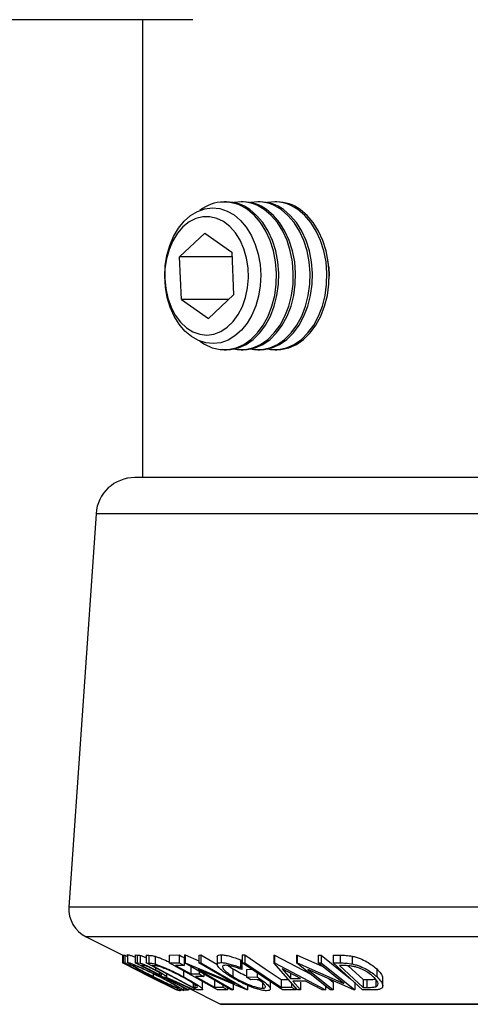
# Model space of a CAD drawing. Extents: x 5 to 292, y 5 to 205.
# Drawn here: x 180 to 186, y 165 to 177 of the extents above; entities that cross this region are included whole.
import ezdxf

# ---------------------------------------------------------------- set-up
doc = ezdxf.new("R2010")
doc.units = 0
doc.layers.get('0').update_dxf_attribs({"linetype": 'CONTINUOUS'})

msp = doc.modelspace()

# ---------------------------------------------------------------- linework, layer by layer
at = {"color": 7, "linetype": 'CONTINUOUS'}
for p, q in [((182.2947, 177.3447), (171.0637, 177.3447)), ((181.6467, 177.3447), (181.6467, 171.4447)), ((182.7271, 174.9972), (182.6981, 174.9972)), ((182.9435, 174.9972), (182.9145, 174.9972)), ((183.16, 174.9972), (183.1309, 174.9972)), ((183.3764, 174.9972), (183.3474, 174.9972)), ((182.4461, 174.5935), (182.1223, 174.2892)), ((182.4461, 174.5935), (182.7945, 174.3491)), ((182.7945, 174.3491), (182.8189, 173.8002)), ((182.1467, 173.7403), (182.1223, 174.2892)), ((182.7971, 174.2892), (182.1223, 174.2892)), ((182.1467, 173.7403), (182.495, 173.4959)), ((182.7552, 173.7403), (182.1467, 173.7403)), ((182.495, 173.4959), (182.8189, 173.8002)), ((182.6981, 173.0922), (182.7271, 173.0922)), ((182.9145, 173.0922), (182.9435, 173.0922)), ((183.1309, 173.0922), (183.16, 173.0922)), ((183.3474, 173.0922), (183.3764, 173.0922)), ((193.8125, 171.4447), (181.5459, 171.4447)), ((181.0471, 170.9791), (180.6975, 165.9107)), ((194.3113, 170.9791), (181.0471, 170.9791)), ((194.6609, 165.9107), (180.6975, 165.9107)), ((180.9177, 165.5254), (181.3905, 165.2891)), ((194.4407, 165.5254), (180.9177, 165.5254)), ((181.3894, 165.2896), (181.3894, 165.1907)), ((181.3896, 165.2895), (181.3896, 165.1899)), ((181.3905, 165.2899), (181.3906, 165.2906)), ((181.3905, 165.2899), (181.3905, 165.1899)), ((181.3906, 165.2906), (181.3906, 165.1906)), ((181.3971, 165.2906), (181.416, 165.291)), ((181.3971, 165.2906), (181.3971, 165.1906)), ((181.416, 165.291), (181.45, 165.274)), ((181.416, 165.291), (181.416, 165.191)), ((181.45, 165.296), (181.45, 165.196)), ((181.4526, 165.296), (181.4523, 165.2985)), ((181.4523, 165.2985), (181.4523, 165.1985)), ((181.4526, 165.196), (181.4523, 165.1985)), ((181.5519, 165.2927), (181.578, 165.2919)), ((181.5519, 165.2927), (181.5519, 165.1927)), ((181.578, 165.2919), (181.578, 165.1919)), ((181.6169, 165.2871), (181.6169, 165.1871)), ((181.6909, 165.2897), (181.7269, 165.2884)), ((181.6909, 165.2897), (181.6909, 165.1897)), ((181.7269, 165.2884), (181.7269, 165.1884)), ((181.8069, 165.2757), (181.8069, 165.1757)), ((181.9866, 165.2919), (182.1187, 165.2925)), ((181.9866, 165.2919), (181.9866, 165.1919)), ((182.1187, 165.2925), (182.1187, 165.1925)), ((182.1803, 165.2582), (182.1803, 165.1582)), ((182.1877, 165.293), (182.1936, 165.2928)), ((182.1877, 165.293), (182.1877, 165.193)), ((182.1936, 165.2928), (182.3705, 165.2181)), ((182.1936, 165.2928), (182.1936, 165.1928)), ((182.3705, 165.2923), (182.3968, 165.2931)), ((182.3705, 165.2923), (182.3705, 165.1923)), ((182.3705, 165.1923), (182.3968, 165.1931)), ((182.3968, 165.2931), (182.6021, 165.1732)), ((182.3968, 165.2931), (182.3968, 165.1931)), ((182.3968, 165.1931), (182.9957, 164.8435)), ((182.6077, 165.2704), (182.6077, 165.1704)), ((182.6575, 165.2952), (182.6575, 165.1952)), ((182.9072, 165.2307), (182.9236, 165.2046)), ((182.9072, 165.2307), (182.9072, 165.1307)), ((182.9236, 165.2046), (182.9236, 165.1046)), ((182.929, 165.2929), (182.9637, 165.2926)), ((182.929, 165.2929), (182.929, 165.1929)), ((182.9637, 165.2926), (182.9637, 165.1926)), ((183.3372, 165.2897), (183.3463, 165.2897)), ((183.3372, 165.2897), (183.3372, 165.1897)), ((183.3463, 165.2897), (183.8122, 165.044)), ((183.3463, 165.2897), (183.3463, 165.1897)), ((183.6294, 165.2916), (183.6383, 165.2914)), ((183.6294, 165.2916), (183.6294, 165.1916)), ((183.6383, 165.2914), (183.9607, 165.1475)), ((183.6383, 165.2914), (183.6383, 165.1914)), ((183.9071, 165.2909), (183.947, 165.2916)), ((183.9071, 165.2909), (183.9071, 165.1909)), ((183.947, 165.2916), (184.3239, 164.987)), ((183.947, 165.2916), (183.947, 165.1916)), ((184.102, 165.2917), (184.1919, 165.2904)), ((184.102, 165.2917), (184.102, 165.1917)), ((184.1919, 165.2904), (184.1919, 165.1904)), ((184.347, 165.2777), (184.347, 165.1777)), ((181.3894, 165.1907), (181.3896, 165.1899)), ((181.3896, 165.1899), (181.6606, 165.054)), ((181.3905, 165.1899), (181.3906, 165.1906)), ((181.6606, 165.054), (181.3905, 165.1899)), ((181.3906, 165.1906), (181.7263, 165.0213)), ((181.3971, 165.1906), (181.416, 165.191)), ((182.0889, 164.8439), (181.3971, 165.1906)), ((181.4842, 165.1568), (181.469, 165.1561)), ((181.4842, 165.1719), (181.4842, 165.1568)), ((181.5202, 165.1643), (181.5208, 165.1623)), ((182.2275, 164.8436), (181.5519, 165.1927)), ((181.5519, 165.1927), (181.578, 165.1919)), ((181.578, 165.1919), (181.6169, 165.1871)), ((181.6201, 165.0743), (181.8309, 164.9688)), ((181.6542, 165.1575), (181.6312, 165.158)), ((182.3434, 164.8434), (181.6909, 165.1897)), ((181.6909, 165.1897), (181.7269, 165.1884)), ((181.7832, 165.1549), (181.771, 165.1553)), ((181.771, 165.1553), (182.2984, 164.8753)), ((181.8135, 165.1246), (181.8135, 165.1001)), ((181.9866, 165.1919), (182.1187, 165.1925)), ((182.6104, 164.8438), (181.9866, 165.1919)), ((182.1803, 165.1582), (182.0712, 165.1572)), ((182.1718, 165.0886), (182.1718, 165.0125)), ((182.7867, 164.8434), (182.1877, 165.193)), ((182.1877, 165.193), (182.1936, 165.1928)), ((182.1936, 165.1928), (182.8291, 164.9247)), ((182.2662, 165.1484), (182.2662, 165.0484)), ((182.9898, 164.8433), (182.3615, 165.1069)), ((182.3615, 165.1069), (182.8142, 164.8426)), ((182.8291, 164.9247), (182.3705, 165.1923)), ((182.3743, 165.0841), (182.3743, 165.0493)), ((182.75, 165.1565), (182.8076, 165.1163)), ((182.8076, 165.1163), (182.8076, 165.0163)), ((182.9072, 165.1307), (182.9236, 165.1046)), ((182.929, 165.1929), (182.9637, 165.1926)), ((183.4479, 164.8439), (182.929, 165.1929)), ((182.9859, 165.1063), (183.0555, 165.1078)), ((182.9859, 165.1063), (182.9859, 165.0063)), ((183.6403, 164.8443), (183.3372, 165.1897)), ((183.3372, 165.1897), (183.3463, 165.1897)), ((183.3463, 165.1897), (184.0012, 164.8443)), ((183.4436, 165.1158), (183.5532, 164.99)), ((183.6813, 164.99), (183.4436, 165.1158)), ((184.0604, 164.8434), (183.6294, 165.1916)), ((183.6294, 165.1916), (183.6383, 165.1914)), ((183.6383, 165.1914), (184.237, 164.9242)), ((184.3688, 164.8431), (183.7765, 165.1058)), ((183.7765, 165.1058), (184.1023, 164.8425)), ((183.9071, 165.1909), (183.947, 165.1916)), ((184.237, 164.9242), (183.9071, 165.1909)), ((183.947, 165.1916), (184.3779, 164.8433)), ((184.4796, 164.8434), (184.102, 165.1917)), ((184.102, 165.1917), (184.1919, 165.1904)), ((184.211, 165.1567), (184.1803, 165.1571)), ((184.1803, 165.1571), (184.4855, 164.8755)), ((184.2925, 165.1536), (184.4855, 164.9755)), ((184.6611, 165.1137), (184.6611, 165.0137)), ((181.6852, 165.0625), (181.6852, 165.0477)), ((181.6852, 165.0477), (181.7004, 165.0485)), ((181.7263, 165.0213), (182.0842, 164.8442)), ((181.7688, 165.0142), (181.7536, 165.0135)), ((181.7831, 165.0501), (181.7831, 165.0155)), ((182.084, 164.8433), (181.7926, 164.988)), ((181.7926, 164.988), (182.0832, 164.8433)), ((181.8581, 165.0344), (181.8581, 165.0183)), ((181.8608, 165.0658), (181.8608, 165.0393)), ((181.8608, 165.0393), (181.8843, 165.0384)), ((181.8843, 165.0504), (181.8843, 165.0384)), ((181.9339, 165.0051), (181.9264, 165.0053)), ((182.295, 164.8431), (181.9339, 165.0051)), ((181.9501, 165.0049), (182.3113, 164.8439)), ((181.9578, 165.0101), (181.9578, 165.048)), ((182.2662, 165.0484), (182.3743, 165.0493)), ((182.4353, 165.0152), (182.3272, 165.0143)), ((182.4198, 164.8507), (182.4198, 164.9507)), ((182.4353, 165.0485), (182.4353, 165.0152)), ((182.5719, 164.9777), (182.5719, 164.8777)), ((182.9859, 165.0063), (183.1207, 165.0093)), ((183.0393, 164.9728), (182.9859, 165.0063)), ((183.139, 164.9747), (183.0393, 164.9728)), ((183.1207, 165.064), (183.1207, 165.0093)), ((183.1272, 164.9745), (183.1448, 164.9703)), ((183.2915, 164.8556), (183.2915, 164.9556)), ((183.4324, 164.9773), (183.5232, 164.9778)), ((183.4324, 164.9773), (183.4324, 164.8773)), ((183.5532, 165.0578), (183.5532, 164.99)), ((183.5532, 164.99), (183.6813, 164.99)), ((183.7442, 164.9566), (183.5828, 164.9566)), ((183.5828, 164.9566), (183.6821, 164.8432)), ((183.6821, 164.9432), (183.6821, 164.8432)), ((183.961, 164.8431), (183.7442, 164.9566)), ((184.0507, 164.9842), (184.1023, 164.9425)), ((184.1023, 164.9425), (184.1023, 164.8425)), ((184.3779, 164.9433), (184.3779, 164.8433)), ((184.4855, 164.9755), (184.5356, 164.9749)), ((184.4855, 164.9755), (184.4855, 164.8755)), ((184.5356, 164.9749), (184.5356, 164.8749)), ((184.6508, 164.9704), (184.6508, 164.8836)), ((184.7386, 164.8935), (184.7386, 164.9935)), ((182.0842, 164.8442), (182.084, 164.8433)), ((182.0925, 164.8435), (182.0889, 164.8439)), ((182.0925, 164.8634), (182.0925, 164.8435)), ((182.129, 164.8316), (182.1279, 164.833)), ((182.129, 164.8478), (182.129, 164.8316)), ((182.1294, 164.833), (182.1294, 164.8476)), ((182.1775, 164.8444), (182.2302, 164.844)), ((182.1794, 164.8344), (182.1794, 164.8684)), ((182.2405, 164.843), (182.2275, 164.8436)), ((182.2405, 164.8676), (182.2405, 164.843)), ((182.2405, 164.864), (182.6503, 164.6592)), ((182.3113, 164.8439), (182.295, 164.8431)), ((182.2984, 164.9277), (182.2984, 164.8753)), ((182.2984, 164.8753), (182.3185, 164.8746)), ((182.3113, 164.8604), (182.3113, 164.8439)), ((182.3185, 164.9139), (182.3185, 164.8746)), ((182.3987, 164.8415), (182.3434, 164.8434)), ((182.5719, 164.8777), (182.68, 164.8787)), ((182.7416, 164.8444), (182.6104, 164.8438)), ((182.68, 164.9057), (182.68, 164.8787)), ((182.7416, 164.8698), (182.7416, 164.8444)), ((182.8142, 164.8426), (182.7867, 164.8434)), ((182.8142, 164.917), (182.8142, 164.8426)), ((182.9957, 164.8435), (182.9898, 164.8433)), ((182.9957, 164.8978), (182.9957, 164.8435)), ((183.1906, 164.9348), (183.1906, 164.8645)), ((183.4324, 164.8773), (183.5648, 164.878)), ((183.6149, 164.8444), (183.4479, 164.8439)), ((183.5648, 164.9304), (183.5648, 164.878)), ((183.6149, 164.8732), (183.6149, 164.8444)), ((183.6821, 164.8432), (183.6403, 164.8443)), ((184.0012, 164.8443), (183.961, 164.8431)), ((184.0012, 164.8913), (184.0012, 164.8443)), ((184.1023, 164.8425), (184.0604, 164.8434)), ((184.3779, 164.8433), (184.3688, 164.8431)), ((184.6177, 164.8416), (184.4796, 164.8434)), ((184.4855, 164.8755), (184.5356, 164.8749)), ((192.7081, 164.6592), (182.6503, 164.6592)), ((182.6592, 164.6571), (192.6992, 164.6571))]:
    msp.add_line(p, q, dxfattribs=at)
at = {"color": 7, "linetype": 'CONTINUOUS', "flags": 128}
for points in [[(182.8242, 174.8281), (182.9075, 174.7576), (182.9819, 174.6696), (183.0457, 174.5662), (183.0973, 174.4499), (183.1354, 174.3237), (183.159, 174.1906), (183.1677, 174.0539), (183.1611, 173.917), (183.1394, 173.7832), (183.1032, 173.6559), (183.0534, 173.5381), (182.9911, 173.4328), (182.918, 173.3426), (182.8358, 173.2697), (182.7466, 173.2158), (182.6525, 173.1824), (182.5558, 173.1702), (182.459, 173.1795), (182.3644, 173.2101), (182.2743, 173.2613), (182.1911, 173.3318), (182.1166, 173.4198), (182.0528, 173.5232), (182.0013, 173.6395), (181.9632, 173.7657), (181.9395, 173.8988), (181.9309, 174.0355), (181.9375, 174.1724), (181.9592, 174.3062), (181.9953, 174.4335), (182.0452, 174.5513), (182.1074, 174.6566), (182.1805, 174.7468), (182.2627, 174.8197), (182.352, 174.8736), (182.4461, 174.907), (182.5428, 174.9192), (182.6396, 174.9099), (182.7342, 174.8793), (182.8242, 174.8281)], [(182.3845, 173.2018), (182.4457, 173.1616), (182.544, 173.1175), (182.6459, 173.0951), (182.749, 173.0949), (182.8509, 173.117), (182.9493, 173.1609), (183.0417, 173.2255), (183.1261, 173.3093), (183.2005, 173.4103), (183.2631, 173.5262), (183.3124, 173.6542), (183.3474, 173.7914), (183.3671, 173.9346), (183.3711, 174.0803), (183.3594, 174.2252), (183.3322, 174.3658), (183.2901, 174.4989), (183.2341, 174.6214), (183.1656, 174.7304), (183.0861, 174.8233), (182.9975, 174.8979), (182.9975, 174.8979)], [(182.7271, 173.0922), (182.778, 173.0949), (182.88, 173.117), (182.9783, 173.1609), (183.0707, 173.2255), (183.1551, 173.3093), (183.2295, 173.4103), (183.2921, 173.5262), (183.3414, 173.6542), (183.3764, 173.7914), (183.3961, 173.9346), (183.4002, 174.0803), (183.3884, 174.2252), (183.3612, 174.3658), (183.3191, 174.4989), (183.2632, 174.6214), (183.1946, 174.7304), (183.1151, 174.8233), (183.0266, 174.8979)], [(182.8208, 173.1015), (182.8623, 173.0951), (182.9654, 173.0949), (183.0673, 173.117), (183.1657, 173.1609), (183.2581, 173.2255), (183.3425, 173.3093), (183.4169, 173.4103), (183.4795, 173.5262), (183.5288, 173.6542), (183.5638, 173.7914), (183.5835, 173.9346), (183.5876, 174.0803), (183.5758, 174.2252), (183.5486, 174.3658), (183.5065, 174.4989), (183.4505, 174.6214), (183.382, 174.7304), (183.3025, 174.8233), (183.2139, 174.8979)], [(182.9435, 173.0922), (182.9945, 173.0949), (183.0964, 173.117), (183.1947, 173.1609), (183.2872, 173.2255), (183.3716, 173.3093), (183.4459, 173.4103), (183.5085, 173.5262), (183.5579, 173.6542), (183.5928, 173.7914), (183.6125, 173.9346), (183.6166, 174.0803), (183.6049, 174.2252), (183.5776, 174.3658), (183.5355, 174.4989), (183.4796, 174.6214), (183.411, 174.7304), (183.3316, 174.8233), (183.243, 174.8979)], [(183.0372, 173.1015), (183.0787, 173.0951), (183.1818, 173.0949), (183.2838, 173.117), (183.3821, 173.1609), (183.4746, 173.2255), (183.559, 173.3093), (183.6333, 173.4103), (183.6959, 173.5262), (183.7453, 173.6542), (183.7802, 173.7914), (183.7999, 173.9346), (183.804, 174.0803), (183.7923, 174.2252), (183.765, 174.3658), (183.7229, 174.4989), (183.667, 174.6214), (183.5984, 174.7304), (183.5189, 174.8233), (183.4304, 174.8979)], [(183.16, 173.0922), (183.2109, 173.0949), (183.3128, 173.117), (183.4111, 173.1609), (183.5036, 173.2255), (183.588, 173.3093), (183.6624, 173.4103), (183.7249, 173.5262), (183.7743, 173.6542), (183.8092, 173.7914), (183.829, 173.9346), (183.833, 174.0803), (183.8213, 174.2252), (183.7941, 174.3658), (183.752, 174.4989), (183.696, 174.6214), (183.6275, 174.7304), (183.548, 174.8233), (183.4594, 174.8979)], [(183.2537, 173.1015), (183.2952, 173.0951), (183.3983, 173.0949), (183.5002, 173.117), (183.5985, 173.1609), (183.691, 173.2255), (183.7754, 173.3093), (183.8497, 173.4103), (183.9123, 173.5262), (183.9617, 173.6542), (183.9966, 173.7914), (184.0164, 173.9346), (184.0204, 174.0803), (184.0087, 174.2252), (183.9814, 174.3658), (183.9394, 174.4989), (183.8834, 174.6214), (183.8149, 174.7304), (183.7354, 174.8233), (183.6468, 174.8979)], [(183.3764, 173.0922), (183.4273, 173.0949), (183.5292, 173.117), (183.6276, 173.1609), (183.72, 173.2255), (183.8044, 173.3093), (183.8788, 173.4103), (183.9414, 173.5262), (183.9907, 173.6542), (184.0257, 173.7914), (184.0454, 173.9346), (184.0494, 174.0803), (184.0377, 174.2252), (184.0105, 174.3658), (183.9684, 174.4989), (183.9124, 174.6214), (183.8439, 174.7304), (183.7644, 174.8233), (183.6758, 174.8979)], [(181.9871, 174.384), (181.9535, 174.2636), (181.9348, 174.1369), (181.9315, 174.0075), (181.9437, 173.8792), (181.9711, 173.7557), (182.0128, 173.6404), (182.0677, 173.5368), (182.1342, 173.4478), (182.2103, 173.376), (182.294, 173.3234), (182.3827, 173.2916), (182.474, 173.2814), (182.5651, 173.2932), (182.6536, 173.3266), (182.7368, 173.3807), (182.8123, 173.4539), (182.878, 173.544), (182.9319, 173.6486), (182.9726, 173.7646), (182.9989, 173.8886), (183.0099, 174.0171), (183.0055, 174.1464), (182.9856, 174.2728), (182.951, 174.3926), (182.9025, 174.5024), (182.8416, 174.5991), (182.77, 174.6798), (182.6898, 174.7422), (182.6033, 174.7845), (182.513, 174.8056), (182.4214, 174.8048), (182.3313, 174.7821), (182.2452, 174.7382), (182.1656, 174.6744), (182.0947, 174.5924), (182.0346, 174.4947), (181.9871, 174.384)], [(182.1187, 165.2925), (182.1532, 165.2733), (182.1803, 165.2582)], [(182.9637, 165.2926), (183.2262, 165.116), (183.4324, 164.9773)], [(181.416, 165.191), (181.4542, 165.1719), (181.4842, 165.1568)], [(181.469, 165.1561), (181.5901, 165.0954), (181.6852, 165.0477)], [(181.6312, 165.158), (181.7597, 165.0915), (181.8608, 165.0393)], [(182.0712, 165.1572), (182.1804, 165.0962), (182.2662, 165.0484)], [(182.1187, 165.1925), (182.1532, 165.1733), (182.1803, 165.1582)], [(182.9637, 165.1926), (183.2262, 165.016), (183.4324, 164.8773)], [(181.7004, 165.0485), (181.7387, 165.0293), (181.7688, 165.0142)], [(181.7536, 165.0135), (181.9434, 164.9183), (182.0925, 164.8435)], [(181.9264, 165.0053), (182.1023, 164.9144), (182.2405, 164.843)], [(182.3272, 165.0143), (182.4643, 164.9378), (182.5719, 164.8777)], [(182.3743, 165.0493), (182.4085, 165.0302), (182.4353, 165.0152)], [(182.68, 164.8787), (182.7145, 164.8595), (182.7416, 164.8444)], [(183.5648, 164.878), (183.5929, 164.8592), (183.6149, 164.8444)]]:
    msp.add_lwpolyline(points, dxfattribs=at)
at = {"color": 7, "linetype": 'CONTINUOUS'}
for centre, radius, start, end in [((182.6978, 174.4843), 0.5107, 54.07084, 127.84705), ((182.723, 174.4836), 0.5136, 53.76546, 89.53795), ((182.9139, 174.491), 0.5056, 53.59101, 100.60638), ((182.9394, 174.4836), 0.5136, 53.76546, 89.53795), ((183.1303, 174.491), 0.5056, 53.59101, 100.60638), ((183.1558, 174.4836), 0.5136, 53.76546, 89.53795), ((183.3467, 174.491), 0.5056, 53.59101, 100.60638), ((183.3723, 174.4836), 0.5136, 53.76546, 89.53795), ((181.5459, 170.9447), 0.5, 90, 176.05481), ((181.0966, 165.8832), 0.4, 176.05481, 243.43495), ((182.6592, 164.6771), 0.02, 243.43495, 270)]:
    msp.add_arc(centre, radius, start, end, dxfattribs=at)
for points, knots in [([(184.0476, 174.0006), (184.0492, 174.0153), (184.0559, 174.0766), (184.0494, 174.1541), (184.0365, 174.2134), (184.0335, 174.2272)], [0, 0, 0, 0, 0.193895, 0.8115581, 1, 1, 1, 1]), ([(181.4523, 165.2985), (181.4581, 165.2975), (181.4697, 165.2953), (181.5059, 165.2822), (181.5375, 165.2688), (181.5519, 165.2628)], [0, 0, 0, 0, 0.3535389, 0.7058346, 1, 1, 1, 1]), ([(181.4523, 165.1985), (181.458, 165.1975), (181.4696, 165.1954), (181.5084, 165.1812), (181.5594, 165.1598), (181.6345, 165.1266), (181.7368, 165.0789), (181.8176, 165.0386), (181.8581, 165.0183)], [0, 0, 0, 0, 0.125267, 0.2496637, 0.3748971, 0.5006121, 0.7491835, 1, 1, 1, 1]), ([(181.578, 165.2919), (181.5829, 165.2918), (181.5927, 165.2918), (181.6089, 165.2886), (181.6169, 165.2871)], [0, 0, 0, 0, 0.5011979, 1, 1, 1, 1]), ([(181.6169, 165.2871), (181.6227, 165.2853), (181.6341, 165.2819), (181.6591, 165.2726), (181.6793, 165.2637), (181.6909, 165.2587)], [0, 0, 0, 0, 0.3010937, 0.601826, 1, 1, 1, 1]), ([(181.7269, 165.2884), (181.7367, 165.2882), (181.7562, 165.2877), (181.7901, 165.2797), (181.8069, 165.2757)], [0, 0, 0, 0, 0.5020441, 1, 1, 1, 1]), ([(181.8069, 165.2757), (181.8202, 165.2714), (181.8466, 165.2629), (181.9071, 165.2397), (181.9549, 165.2185), (181.9866, 165.2044)], [0, 0, 0, 0, 0.2523433, 0.503015, 1, 1, 1, 1]), ([(182.7761, 165.0167), (182.7453, 165.037), (182.6839, 165.0775), (182.6312, 165.1252), (182.6086, 165.1582), (182.6057, 165.1786), (182.6208, 165.1923), (182.6452, 165.1942), (182.6575, 165.1952)], [0, 0, 0, 0, 0.2501337, 0.4982399, 0.6236679, 0.7491643, 0.8743389, 1, 1, 1, 1]), ([(182.6095, 165.2704), (182.609, 165.2729), (182.6071, 165.2823), (182.6215, 165.2921), (182.6455, 165.2942), (182.6575, 165.2952)], [0, 0, 0, 0, 0.15159492, 0.57568604, 1, 1, 1, 1]), ([(182.6575, 165.2952), (182.6738, 165.2942), (182.7063, 165.2924), (182.7925, 165.2725), (182.8613, 165.2474), (182.9072, 165.2307)], [0, 0, 0, 0, 0.2502999, 0.5003609, 1, 1, 1, 1]), ([(182.6575, 165.1952), (182.6738, 165.1942), (182.7063, 165.1924), (182.7925, 165.1725), (182.8613, 165.1474), (182.9072, 165.1307)], [0, 0, 0, 0, 0.2502999, 0.5003609, 1, 1, 1, 1]), ([(184.1919, 165.2904), (184.2163, 165.2902), (184.2648, 165.2898), (184.3197, 165.2817), (184.347, 165.2777)], [0, 0, 0, 0, 0.5022475, 1, 1, 1, 1]), ([(184.347, 165.2777), (184.3642, 165.2734), (184.3986, 165.2648), (184.4639, 165.2414), (184.5364, 165.2065), (184.6066, 165.1607), (184.6429, 165.1294), (184.6611, 165.1137)], [0, 0, 0, 0, 0.126129, 0.2514047, 0.5007184, 0.7496317, 1, 1, 1, 1]), ([(181.7746, 165.0166), (181.7353, 165.0367), (181.657, 165.0766), (181.5675, 165.1242), (181.5078, 165.1575), (181.4702, 165.1797), (181.4588, 165.1885), (181.4531, 165.1929)], [0, 0, 0, 0, 0.2855667, 0.5695091, 0.7131888, 0.856513, 1, 1, 1, 1]), ([(181.8497, 165.0172), (181.8172, 165.0334), (181.7523, 165.0658), (181.67, 165.1046), (181.6095, 165.1314), (181.5693, 165.1482), (181.5357, 165.161), (181.5253, 165.1632), (181.5202, 165.1643)], [0, 0, 0, 0, 0.2499794, 0.4991031, 0.6244437, 0.7495785, 0.8750422, 1, 1, 1, 1]), ([(181.5216, 165.1594), (181.5265, 165.1556), (181.5365, 165.1481), (181.5665, 165.1303), (181.6145, 165.1032), (181.6876, 165.0643), (181.7513, 165.0318), (181.7831, 165.0155)], [0, 0, 0, 0, 0.1434821, 0.2865082, 0.4300059, 0.7154609, 1, 1, 1, 1]), ([(181.6169, 165.1871), (181.6226, 165.1853), (181.6341, 165.1819), (181.6643, 165.1705), (181.7078, 165.1518), (181.7617, 165.1265), (181.7962, 165.1089), (181.8135, 165.1001)], [0, 0, 0, 0, 0.125061, 0.2499719, 0.4997352, 0.7495212, 1, 1, 1, 1]), ([(181.7997, 165.0995), (181.7842, 165.1073), (181.761, 165.1191), (181.7293, 165.1337), (181.7062, 165.1438), (181.6851, 165.1519), (181.6661, 165.1572), (181.659, 165.1574), (181.6542, 165.1575)], [0, 0, 0, 0, 0.24880641, 0.37384678, 0.49909102, 0.62420867, 0.74916898, 1, 1, 1, 1]), ([(181.7269, 165.1884), (181.7367, 165.1882), (181.7562, 165.1877), (181.7901, 165.1797), (181.8069, 165.1757)], [0, 0, 0, 0, 0.5020441, 1, 1, 1, 1]), ([(181.8557, 165.1444), (181.8453, 165.1469), (181.8244, 165.1518), (181.8024, 165.154), (181.7897, 165.1546), (181.7832, 165.1549)], [0, 0, 0, 0, 0.3295812, 0.6600697, 1, 1, 1, 1]), ([(181.8843, 165.0384), (181.8883, 165.0386), (181.8945, 165.039), (181.8918, 165.0451), (181.8807, 165.0535), (181.8643, 165.0639), (181.8382, 165.0792), (181.815, 165.0914), (181.7997, 165.0995)], [0, 0, 0, 0, 0.2507209, 0.3759679, 0.5009647, 0.6201516, 0.7501351, 1, 1, 1, 1]), ([(181.8069, 165.1757), (181.8201, 165.1715), (181.8462, 165.163), (181.9066, 165.1398), (181.9868, 165.1051), (182.0819, 165.0594), (182.1418, 165.0282), (182.1718, 165.0125)], [0, 0, 0, 0, 0.1249514, 0.2493814, 0.4997901, 0.7493871, 1, 1, 1, 1]), ([(181.8135, 165.1001), (181.8357, 165.0884), (181.8799, 165.0651), (181.9277, 165.0368), (181.951, 165.0197), (181.9612, 165.0079), (181.9545, 165.0061), (181.9501, 165.0049)], [0, 0, 0, 0, 0.25112583, 0.49901624, 0.62280591, 0.74682942, 1, 1, 1, 1]), ([(182.155, 165.0112), (182.1047, 165.0372), (182.0291, 165.0762), (181.9362, 165.1161), (181.8869, 165.1348), (181.8661, 165.1412), (181.8557, 165.1444)], [0, 0, 0, 0, 0.4989195, 0.7489212, 0.8747019, 1, 1, 1, 1]), ([(182.7132, 165.1609), (182.7038, 165.1599), (182.6849, 165.1579), (182.6747, 165.1461), (182.6758, 165.13), (182.6921, 165.1038), (182.7342, 165.0653), (182.7831, 165.0327), (182.8076, 165.0163)], [0, 0, 0, 0, 0.1241999, 0.2486437, 0.3749622, 0.5011872, 0.749476, 1, 1, 1, 1]), ([(182.9236, 165.1046), (182.8855, 165.1186), (182.8283, 165.1395), (182.7559, 165.157), (182.7274, 165.1596), (182.7132, 165.1609)], [0, 0, 0, 0, 0.4986126, 0.7498363, 1, 1, 1, 1]), ([(182.8076, 165.1163), (182.8362, 165.0992), (182.8904, 165.0669), (182.9553, 165.0373), (182.9859, 165.0232)], [0, 0, 0, 0, 0.5268713, 1, 1, 1, 1]), ([(184.1919, 165.1904), (184.2163, 165.1902), (184.2648, 165.1898), (184.3197, 165.1817), (184.347, 165.1777)], [0, 0, 0, 0, 0.5022475, 1, 1, 1, 1]), ([(184.356, 165.1463), (184.339, 165.1487), (184.3052, 165.1537), (184.2574, 165.1559), (184.2267, 165.1564), (184.211, 165.1567)], [0, 0, 0, 0, 0.3304375, 0.6558533, 1, 1, 1, 1]), ([(184.347, 165.1777), (184.364, 165.1734), (184.3981, 165.1649), (184.4634, 165.1416), (184.536, 165.1068), (184.6064, 165.0609), (184.6428, 165.0295), (184.6611, 165.0137)], [0, 0, 0, 0, 0.1248995, 0.2494601, 0.499401, 0.7487929, 1, 1, 1, 1]), ([(184.6177, 165.0123), (184.5863, 165.0385), (184.5391, 165.0777), (184.4531, 165.1178), (184.3985, 165.1365), (184.3701, 165.143), (184.356, 165.1463)], [0, 0, 0, 0, 0.4989354, 0.7489191, 0.8746962, 1, 1, 1, 1]), ([(184.6611, 165.1137), (184.6801, 165.0941), (184.7179, 165.0549), (184.7418, 165.0131), (184.7377, 164.9951), (184.7374, 164.9935)], [0, 0, 0, 0, 0.478304, 0.9534598, 1, 1, 1, 1]), ([(182.1773, 164.8316), (182.1714, 164.8328), (182.1597, 164.8352), (182.1205, 164.8507), (182.0699, 164.8731), (181.9958, 164.9075), (181.8951, 164.9561), (181.8149, 164.9964), (181.7746, 165.0166)], [0, 0, 0, 0, 0.125312, 0.2499848, 0.375356, 0.5008378, 0.7492752, 1, 1, 1, 1]), ([(181.7831, 165.0155), (181.8156, 164.9992), (181.8804, 164.9667), (181.9775, 164.9199), (182.0523, 164.8858), (182.0955, 164.8686), (182.1052, 164.8666), (182.1101, 164.8655)], [0, 0, 0, 0, 0.2507118, 0.499895, 0.7496662, 0.874756, 1, 1, 1, 1]), ([(182.1095, 164.8677), (182.1098, 164.8685), (182.1104, 164.8706), (182.0937, 164.8827), (182.0663, 164.9002), (182.0182, 164.9284), (181.9453, 164.9682), (181.8816, 165.0009), (181.8497, 165.0172)], [0, 0, 0, 0, 0.0776538, 0.2102633, 0.3419887, 0.4744858, 0.7377758, 1, 1, 1, 1]), ([(181.8581, 165.0183), (181.8976, 164.9981), (181.9763, 164.9577), (182.0822, 164.8993), (182.1525, 164.8571), (182.1788, 164.8374), (182.1776, 164.8352), (182.1771, 164.8344)], [0, 0, 0, 0, 0.26677077, 0.53134159, 0.79766336, 0.93098232, 1, 1, 1, 1]), ([(182.3515, 164.8833), (182.3496, 164.8864), (182.3458, 164.8928), (182.3245, 164.9111), (182.2672, 164.9499), (182.1999, 164.9867), (182.155, 165.0112)], [0, 0, 0, 0, 0.1253009, 0.2504487, 0.5004365, 1, 1, 1, 1]), ([(182.1718, 165.0125), (182.208, 164.9928), (182.2802, 164.9536), (182.357, 164.9059), (182.403, 164.8723), (182.4226, 164.8522), (182.4182, 164.8428), (182.4052, 164.8419), (182.3987, 164.8415)], [0, 0, 0, 0, 0.2504411, 0.4992408, 0.625495, 0.7497903, 0.8738949, 1, 1, 1, 1]), ([(183.0008, 164.8989), (182.9598, 164.9177), (182.8777, 164.9554), (182.81, 164.9962), (182.7761, 165.0167)], [0, 0, 0, 0, 0.4996777, 1, 1, 1, 1]), ([(182.8076, 165.0163), (182.8364, 164.9993), (182.8937, 164.9656), (182.9785, 164.9249), (183.0491, 164.8969), (183.1017, 164.8799), (183.1517, 164.8675), (183.1777, 164.8655), (183.1906, 164.8645)], [0, 0, 0, 0, 0.2504976, 0.4989144, 0.6247168, 0.7505791, 0.8751799, 1, 1, 1, 1]), ([(183.1207, 165.0093), (183.1507, 164.9897), (183.2105, 164.9506), (183.2656, 164.9027), (183.2899, 164.869), (183.294, 164.8477), (183.2776, 164.8344), (183.2542, 164.8325), (183.2424, 164.8315)], [0, 0, 0, 0, 0.2507762, 0.4991971, 0.6245174, 0.7495512, 0.8743325, 1, 1, 1, 1]), ([(183.1906, 164.8645), (183.1986, 164.8649), (183.2146, 164.8659), (183.2268, 164.8739), (183.2287, 164.8861), (183.2198, 164.9062), (183.1924, 164.9362), (183.1568, 164.9618), (183.139, 164.9747)], [0, 0, 0, 0, 0.1253285, 0.2501708, 0.3752249, 0.5004986, 0.7496901, 1, 1, 1, 1]), ([(184.5356, 164.9749), (184.5569, 164.9747), (184.5994, 164.9743), (184.6337, 164.9805), (184.6508, 164.9836)], [0, 0, 0, 0, 0.5019715, 1, 1, 1, 1]), ([(184.6611, 165.0137), (184.6806, 164.994), (184.7194, 164.9547), (184.741, 164.9068), (184.7373, 164.8729), (184.7159, 164.8526), (184.6721, 164.8429), (184.6359, 164.842), (184.6177, 164.8416)], [0, 0, 0, 0, 0.2500469, 0.4985592, 0.6245441, 0.7488971, 0.8735215, 1, 1, 1, 1]), ([(184.6508, 164.8836), (184.6571, 164.8869), (184.6696, 164.8935), (184.6807, 164.9121), (184.6774, 164.9509), (184.6416, 164.9877), (184.6177, 165.0123)], [0, 0, 0, 0, 0.1260043, 0.2517316, 0.5015573, 1, 1, 1, 1]), ([(182.092, 164.846), (182.0992, 164.8428), (182.1188, 164.8341), (182.125, 164.8326), (182.129, 164.8316)], [0, 0, 0, 0, 0.3674511, 1, 1, 1, 1]), ([(182.3185, 164.8746), (182.327, 164.8744), (182.3441, 164.874), (182.349, 164.8802), (182.3515, 164.8833)], [0, 0, 0, 0, 0.5017157, 1, 1, 1, 1]), ([(183.2424, 164.8315), (183.2267, 164.8323), (183.1954, 164.8339), (183.1331, 164.849), (183.0667, 164.8713), (183.0228, 164.8897), (183.0008, 164.8989)], [0, 0, 0, 0, 0.25037707, 0.49998421, 0.74942782, 1, 1, 1, 1]), ([(184.5356, 164.8749), (184.5569, 164.8747), (184.5994, 164.8743), (184.6337, 164.8805), (184.6508, 164.8836)], [0, 0, 0, 0, 0.5019715, 1, 1, 1, 1])]:
    msp.add_open_spline(points, degree=3, knots=knots, dxfattribs=at)

doc.saveas('drawing.dxf')
